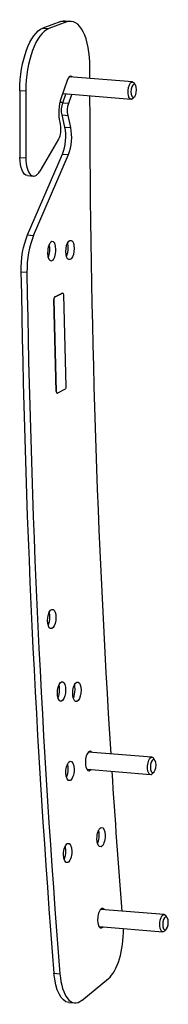
# Model space of a CAD drawing. Units: millimetres. Extents: x -235 to 1494, y -541 to 68.
# Drawn here: x 762 to 830, y -419 to 29 of the extents above; entities that cross this region are included whole.
import ezdxf

# ---------------------------------------------------------------- set-up
doc = ezdxf.new("R2010")
doc.units = ezdxf.units.MM
doc.layers.add('02-Rigging element 2D', color=6, linetype='Continuous')

msp = doc.modelspace()

# ---------------------------------------------------------------- linework, layer by layer
at = {"layer": '02-Rigging element 2D', "color": 241}
for p, q in [((780.96, 28.49), (772.85, 25.47)), ((783.68, 28.27), (775.57, 25.25)), ((783.68, 28.27), (780.96, 28.49)), ((782.98, 28.79), (785.7, 28.57)), ((772.85, 25.47), (775.57, 25.25)), ((783.81, 1.62), (781.14, -6.24)), ((813.58, 0.99), (784.83, 3.32)), ((814.95, -0.46), (814.3, 0.49)), ((765.01, -3.25), (762.29, -3.03)), ((781.8, -8.48), (780.56, -8.38)), ((781.87, -8.49), (783.2, -4.58)), ((781.87, -8.49), (784.59, -8.71)), ((812.93, -6.98), (782.12, -4.49)), ((784.59, -8.71), (785.92, -4.8)), ((814.52, -5.78), (813.73, -6.6)), ((780.47, -17.41), (780.7, -18.43)), ((782.79, -19.6), (781.54, -14.08)), ((781.54, -14.08), (784.25, -14.3)), ((785.5, -19.82), (784.25, -14.3)), ((782.79, -19.6), (785.5, -19.82)), ((779.86, -25.16), (771.4, -39.68)), ((762.35, -33.41), (765.07, -33.63)), ((765.88, -68.7), (781.7, -31.86)), ((768.59, -68.92), (784.42, -32.08)), ((781.7, -31.86), (784.42, -32.08)), ((765.77, -41.69), (768.48, -41.91)), ((765.88, -68.7), (768.59, -68.92)), ((765.58, -85.81), (762.86, -85.59)), ((777.79, -98.1), (777.97, -98.11)), ((778.9, -139.95), (777.79, -98.1)), ((779.08, -139.97), (777.97, -98.11)), ((778.18, -96.91), (781.56, -95.17)), ((778.36, -96.92), (778.18, -96.91)), ((778.36, -96.92), (781.74, -95.18)), ((781.56, -95.17), (781.74, -95.18)), ((781.66, -95.14), (781.85, -95.16)), ((782.19, -95.94), (783.3, -137.79)), ((782.9, -138.98), (779.53, -140.72)), ((779.08, -139.97), (778.9, -139.95)), ((779.24, -140.73), (779.42, -140.75)), ((822.44, -306.56), (793.54, -304.22)), ((823.81, -308.01), (823.16, -307.06)), ((821.79, -314.53), (792.89, -312.19)), ((823.38, -313.33), (822.59, -314.15)), ((828.02, -378.19), (799.11, -375.85)), ((829.39, -379.64), (828.74, -378.69)), ((827.37, -386.17), (798.47, -383.82)), ((828.96, -384.96), (828.17, -385.78)), ((777.86, -404.93), (780.58, -405.15)), ((790.48, -417.29), (802.6, -407.38)), ((784.56, -418.24), (787.28, -418.46))]:
    msp.add_line(p, q, dxfattribs=at)
at = {"layer": '02-Rigging element 2D', "color": 241, "extrusion": (0, 0, -1)}
for centre, major_axis, start_param, end_param in [((780.96, 3.87), (2.02, 24.92), -0.192155, 0), ((772.85, 0.85), (2.02, 24.92), -1.760741, -0.192155), ((1731.64, 351.74), (179.02, 2210.83), -1.763, -1.760722), ((813.26, -3), (-0.32, -3.99), -0.475435, 3.617028), ((783.44, -11.22), (0.4, 4.98), -2.215813, -1.026613), ((786.15, -11.44), (0.4, 4.98), -2.215813, -1.026613), ((1731.64, 351.74), (179.02, 2210.83), -1.905939, -1.766675), ((778.8, -21.29), (-0.4, -4.98), -2.215813, -0.715754), ((766.57, -31.72), (-0.81, -9.97), 0, 1.367356), ((771.31, -81.76), (1.61, 19.93), -1.797495, -0.890287), ((778.39, -97.89), (0.081, 0.997), -1.824038, -0.253241), ((781.58, -96.14), (0.081, 0.997), -0.253241, 0), ((781.76, -96.16), (0.081, 0.997), -0.253241, 1.317555), ((782.87, -138.01), (-0.081, -0.997), -1.824038, -0.253241), ((779.5, -139.75), (-0.081, -0.997), -0.253241, 1.317555), ((822.12, -310.55), (-0.32, -3.99), -0.475435, 3.617028), ((1731.64, 351.74), (179.02, 2210.83), -1.940018, -1.909761), ((827.69, -382.18), (-0.32, -3.99), -0.475435, 3.617028), ((786.18, -398.31), (-1.61, -19.93), 0, 1.198888)]:
    msp.add_ellipse(centre, major_axis=major_axis, ratio=0.416198, start_param=start_param, end_param=end_param, dxfattribs=at)
at = {"layer": '02-Rigging element 2D', "color": 241}
for centre, major_axis, start_param, end_param in [((783.68, 3.65), (2.02, 24.92), -1.380871, 0.192155), ((775.57, 0.63), (2.02, 24.92), 0.192155, 1.760741), ((785.16, -0.72), (0.35, 4.29), -0.37575, 1.026613), ((814.16, -3.07), (0.24, 2.99), -1.378641, 4.904544), ((1728.92, 351.96), (-184.6, -2279.8), -1.380852, -1.367356), ((1731.64, 351.74), (-184.6, -2279.8), -1.380852, -1.367356), ((782.44, -0.5), (-0.32, -3.99), -0.211214, 0), ((784.27, -11.69), (-0.81, -9.97), -2.11498, -0.92578), ((782.44, -0.5), (-0.65, -7.97), -0.358276, 0.023286), ((778.99, -25.33), (0.81, 9.97), -2.251306, -0.92578), ((781.7, -25.55), (0.81, 9.97), -2.251306, -0.92578), ((769.29, -31.94), (-0.81, -9.97), -1.367356, 0.715754), ((774.03, -81.98), (-1.61, -19.93), -2.251306, -1.344098), ((776.85, -76.11), (0.36, 4.44), 0.192155, 6.47534), ((785.16, -75.57), (0.36, 4.44), -7.661826804861698, -1.378641497682112), ((774.13, -75.89), (0.36, 4.44), -2.313827, -0.827765), ((782.44, -75.35), (0.36, 4.44), -2.313827, -1.378641), ((782.44, -75.35), (0.36, 4.44), -1.378641, -0.827765), ((1728.92, 351.96), (-184.6, -2279.8), -1.344098, -1.198888), ((1731.64, 351.74), (-184.6, -2279.8), -1.344098, -1.198888), ((778.21, -97.88), (0.081, 0.997), 0.253241, 1.824038), ((779.32, -139.73), (-0.081, -0.997), -1.317555, 0), ((776.85, -243.61), (0.36, 4.44), -7.661826804861698, -1.378641497682112), ((774.13, -243.39), (0.36, 4.44), -1.378641, -0.827765), ((774.13, -243.39), (0.36, 4.44), -2.313827, -1.378641), ((781.29, -276.66), (0.36, 4.44), -7.661826804861698, -1.378641497682112), ((788.3, -276.73), (0.36, 4.44), -7.661826804861698, -1.378641497682112), ((778.57, -276.44), (0.36, 4.44), -2.313827, -1.378641), ((778.57, -276.44), (0.36, 4.44), -1.378641, -0.827765), ((785.58, -276.51), (0.36, 4.44), -2.313827, -1.378641), ((785.58, -276.51), (0.36, 4.44), -1.378641, -0.827765), ((794.02, -308.27), (0.36, 4.44), -0.453598, 3.59519), ((785.16, -312.81), (0.36, 4.44), -7.661826804861692, -1.378641497682105), ((823.02, -310.62), (0.24, 2.99), -1.378641, 4.904544), ((782.44, -312.59), (0.36, 4.44), -2.313827, -1.378641), ((782.44, -312.59), (0.36, 4.44), -1.378641, -0.827765), ((799.29, -342.97), (0.36, 4.44), -7.661826804861692, -1.378641497682105), ((796.57, -342.75), (0.36, 4.44), -1.378641, -0.827765), ((796.57, -342.75), (0.36, 4.44), -2.313827, -1.378641), ((784.09, -350.18), (0.36, 4.44), -7.661826804861692, -1.378641497682105), ((781.37, -349.96), (0.36, 4.44), -2.313827, -1.378641), ((781.37, -349.96), (0.36, 4.44), -1.378641, -0.827765), ((799.6, -379.9), (0.36, 4.44), -0.453598, 3.59519), ((828.6, -382.25), (0.24, 2.99), -1.378641, 4.904544), ((801.01, -388.63), (-1.61, -19.93), 0.38073, 1.801917), ((788.89, -398.53), (-1.61, -19.93), -1.198888, 0.38073)]:
    msp.add_ellipse(centre, major_axis=major_axis, ratio=0.416198, start_param=start_param, end_param=end_param, dxfattribs=at)

doc.saveas('drawing.dxf')
